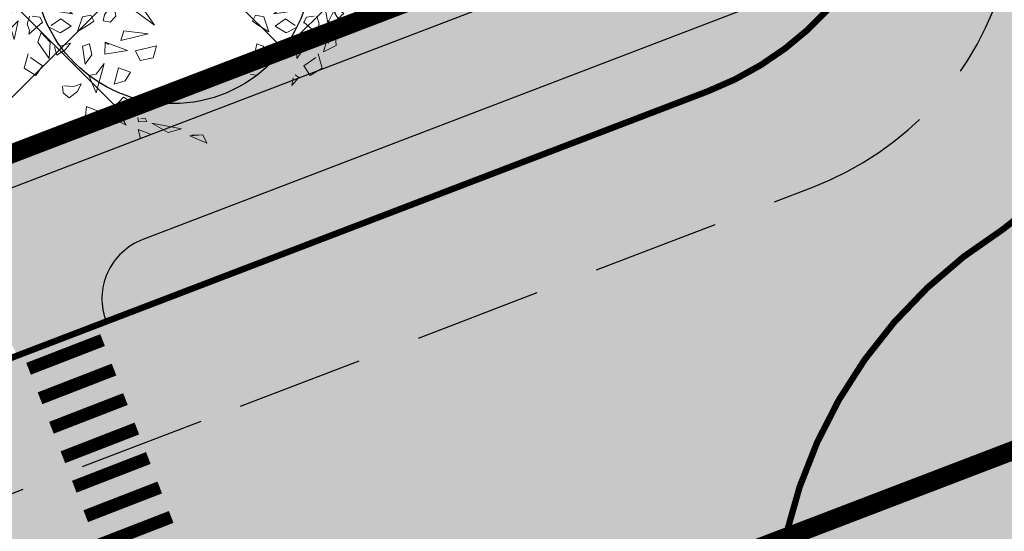
# Model space of a CAD drawing. Units: metres. Extents: x 547765 to 549374, y 6581886 to 6583431.
# Drawn here: x 548533 to 548564, y 6582969 to 6582985 of the extents above; entities that cross this region are included whole.
import ezdxf

# ---------------------------------------------------------------- set-up
doc = ezdxf.new("R2010")
doc.units = ezdxf.units.M
doc.header["$MEASUREMENT"] = 0
doc.linetypes.add('CENTER', pattern=[16, 10, -2, 2, -2])
doc.linetypes.add('DASHED', pattern=[6, 4, -2])
for name, color, linetype, lineweight in [('Haljastus_pl', 8, 'CONTINUOUS', 25), ('P_muru', 81, 'CONTINUOUS', 13), ('P_puud', 7, 'CONTINUOUS', 0), ('P_tee hatch', 255, 'CONTINUOUS', 25)]:
    doc.layers.add(name, color=color, linetype=linetype, lineweight=lineweight)
for name, color, linetype in [('P_Järveküla-jüri teekaitsevöönd', 155, 'CENTER'), ('P_kõnniteed', 7, 'CONTINUOUS'), ('P_TEE ÄÄR', 7, 'CONTINUOUS'), ('P_teemärgistus', 7, 'CONTINUOUS'), ('P_uued piirid', 1, 'CONTINUOUS')]:
    doc.layers.add(name, color=color, linetype=linetype)

# ---------------------------------------------------------------- blocks, each defined once
blk = doc.blocks.new('puu4')
at = {"layer": 'Haljastus_pl', "linetype": 'Continuous'}
blk.add_circle((-0.07895533199189231, -0.08039018810086418), 2.185928969500994, dxfattribs=at)
at = {"layer": 'P_puud', "lineweight": 0}
for p, q in [((-0.4379655786178773, 2.539748959345161), (-0.0853941628447501, 2.69276980147697)), ((-0.3775796827976592, 2.679242699465249), (-0.4379655786178773, 2.539748959345161)), ((-0.0853941628447501, 2.69276980147697), (-0.3775796827976592, 2.679242699465249)), ((-0.8100313285103766, 2.499159280254389), (-0.8100313285103766, 2.499159280254389)), ((-0.7433963343210053, 2.374837184790522), (-0.8100313285103766, 2.499159280254389)), ((-0.7369391458778409, 2.534164177035564), (-0.5900902424182277, 2.442695060810365)), ((0.09146799257723615, 2.593997533389484), (0.07025046089256648, 2.306691489044169)), ((0.2633994436328067, 2.312479341468133), (0.09146799257723615, 2.593997533389484)), ((0.8786602948530344, 2.569166424436844), (0.8298102178814588, 2.428536902894848)), ((1.068074614857323, 2.461888382953475), (0.8786602948530344, 2.569166424436844)), ((-1.476329625613289, 2.311459530319553), (-1.143780393977067, 2.370471608854132)), ((-1.143780393977067, 2.370471608854132), (-1.120902926966664, 2.167550521495286)), ((-0.7396684230916435, 2.339571251824964), (-0.7433963343210053, 2.374837184790522)), ((-0.6652257989771897, 2.298826208265382), (-0.7396684230916435, 2.339571251824964)), ((-0.5900902424182277, 2.442695060810365), (-0.6652257989771897, 2.298826208265382)), ((-0.2354968177969567, 2.457371979297022), (-0.4306893132306868, 2.367443621318671)), ((-0.4306893132306868, 2.367443621318671), (-0.3516853650507983, 2.108123267287738)), ((-0.3516853650507983, 2.108123267287738), (-0.09712359706463758, 2.394362257706234)), ((-0.09712359706463758, 2.394362257706234), (-0.2354968177969567, 2.457371979297022)), ((0.8298102178814588, 2.428536902894848), (1.068074614857323, 2.461888382953475)), ((-1.120902926966664, 2.167550521495286), (-1.476329625613289, 2.311459530319553)), ((0.07025046089256648, 2.306691489044169), (0.2633994436328067, 2.312479341468133)), ((-1.687996089909575, 2.015206453841529), (-1.8119638729695, 1.928473495849175)), ((-1.658679146086797, 1.749123492467334), (-1.687996089909575, 2.015206453841529)), ((-0.8935023650119547, 2.065273449174128), (-0.5356803461472737, 2.159613863797858)), ((-0.6255657021974912, 2.036093349022849), (-0.8935023650119547, 2.065273449174128)), ((-0.5356803461472737, 2.159613863797858), (-0.6255657021974912, 2.036093349022849)), ((1.679363902585465, 1.910444288725557), (1.632578564545838, 2.125886602290848)), ((1.632578564545838, 2.125886602290848), (1.813678630758659, 2.000522911766893)), ((-1.8119638729695, 1.928473495849175), (-1.792139096432948, 1.72294337132189)), ((-1.284225243973196, 1.953801118601405), (-1.418209668569034, 1.795346984246862)), ((-1.199105509891524, 1.872749678972468), (-1.284225243973196, 1.953801118601405)), ((-1.281872931489488, 1.747081683657598), (-1.199105509891524, 1.872749678972468)), ((1.813678630758659, 2.000522911766893), (1.679363902585465, 1.910444288725557)), ((-1.792139096432948, 1.72294337132189), (-1.658679146086797, 1.749123492467334)), ((-1.418209668569034, 1.795346984246862), (-1.281872931489488, 1.747081683657598)), ((-0.6410267010796815, 1.748232725120033), (-0.9478005915152607, 1.708508917159634)), ((-0.9478005915152607, 1.708508917159634), (-0.9191518393345177, 1.579185852548108)), ((-0.7287141445121961, 1.563422745653952), (-0.6410267010796815, 1.748232725120033)), ((-2.167473072491703, 1.231887251160515), (-2.176426568432362, 1.597760504155303)), ((-2.176426568432362, 1.597760504155303), (-1.995487931213574, 1.518941857313621)), ((-0.9191518393345177, 1.579185852548108), (-0.7287141445121961, 1.563422745653952)), ((-1.995487931213574, 1.518941857313621), (-1.989745179031161, 1.271170524298213)), ((-1.703819439950166, 1.424909522203961), (-1.248005623740028, 1.188266372468206)), ((-1.689586530294036, 1.272278297132289), (-1.703819439950166, 1.424909522203961)), ((1.557628045557067, 1.424909522247617), (1.101814229332376, 1.18826637249731)), ((1.543395135915489, 1.27227829718322), (1.557628045557067, 1.424909522247617)), ((2.212317433717544, 1.481560651780455), (2.131744410173269, 1.245160728482006)), ((2.279979456099682, 1.473472504032543), (2.279979456099682, 1.473472504032543)), ((2.397655271925032, 1.354328989022179), (2.279979456099682, 1.473472504032543)), ((-1.989745179031161, 1.271170524298213), (-2.167473072491703, 1.231887251160515)), ((-1.553422043551109, 1.171677550737513), (-1.689586530294036, 1.272278297132289)), ((-0.8935737669089576, 1.274211784832005), (-1.034841486020014, 1.189178061926214)), ((-0.8935737669089576, 1.274211784832005), (-0.8935737669089576, 1.274211784832005)), ((-0.8935737669089576, 1.274211784832005), (-0.8935737669089576, 1.274211784832005)), ((-0.803699738215073, 1.274120130648953), (-0.8935737669089576, 1.274211784832005)), ((-0.7847147587890504, 1.153022686281474), (-0.803699738215073, 1.274120130648953)), ((1.407230649187113, 1.171677550737513), (1.543395135915489, 1.27227829718322)), ((1.843553784623509, 1.271170524349145), (2.021281678113155, 1.231887251182343)), ((2.131744410173269, 1.245160728482006), (2.270634798376705, 1.264986993875937)), ((2.270634798376705, 1.264986993875937), (2.397655271925032, 1.354328989022179)), ((-2.052012603307958, 0.9020974342274712), (-1.822044470827677, 1.090405231203476)), ((-1.822044470827677, 1.090405231203476), (-1.7359155590093, 0.9278223231813172)), ((-1.248005623740028, 1.188266372468206), (-1.553422043551109, 1.171677550737513)), ((-1.034841486020014, 1.189178061926214), (-0.9354853277181974, 1.004937860474456)), ((-0.9354853277181974, 1.004937860474456), (-0.7847147587890504, 1.153022686281474)), ((1.101814229332376, 1.18826637249731), (1.407230649187113, 1.171677550737513)), ((1.675853076463682, 1.090405231239856), (1.5897241646162, 0.927822323217697)), ((1.90582120892941, 0.9020974342929549), (1.675853076463682, 1.090405231239856)), ((-1.541060396295507, 0.987241265931516), (-1.606186895645806, 0.9151024638995295)), ((-1.495966624730499, 0.8170439145251294), (-1.541060396295507, 0.987241265931516)), ((1.3497752303374, 0.8170439145469572), (1.394869001902407, 0.9872412659606198)), ((1.394869001902407, 0.9872412659606198), (1.459995501296362, 0.9151024639213574)), ((2.48461773537565, 0.9837132533575641), (2.385064030648209, 0.8931380168069154)), ((2.473732396494597, 0.6256002717709634), (2.48461773537565, 0.9837132533575641)), ((-2.297571393763064, 0.8927327764904476), (-2.502618685350171, 0.61036784791213)), ((-2.502618685350171, 0.61036784791213), (-2.216006765331258, 0.8003889150131727)), ((-2.216006765331258, 0.8003889150131727), (-2.297571393763064, 0.8927327764904476)), ((-1.7359155590093, 0.9278223231813172), (-2.052012603307958, 0.9020974342274712)), ((-1.606186895645806, 0.9151024638995295), (-1.616038038380793, 0.747384906419029)), ((-1.616038038380793, 0.747384906419029), (-1.495966624730499, 0.8170439145251294)), ((-0.9946860032650875, 0.8362436607858399), (-1.170039663935313, 0.7385550313774729)), ((-0.6458566958317533, 0.8514840329444269), (-0.9946860032650875, 0.8362436607858399)), ((-0.8858341630984796, 0.6408930858306121), (-0.6458566958317533, 0.8514840329444269)), ((1.469846644002246, 0.747384906426305), (1.3497752303374, 0.8170439145469572)), ((1.459995501296362, 0.9151024639213574), (1.469846644002246, 0.747384906426305)), ((1.5897241646162, 0.927822323217697), (1.90582120892941, 0.9020974342929549)), ((2.069815370952711, 0.8003889150422765), (2.151379999384517, 0.8927327765268274)), ((2.356427290957072, 0.6103678479557857), (2.069815370952711, 0.8003889150422765)), ((2.151379999384517, 0.8927327765268274), (2.356427290957072, 0.6103678479557857)), ((2.385064030648209, 0.8931380168069154), (2.473732396494597, 0.6256002717709634)), ((-1.691338816133793, 0.6500655346608255), (-1.821099665845395, 0.3166970250531449)), ((-1.660499319274095, 0.3852915289244265), (-1.691338816133793, 0.6500655346608255)), ((-1.170039663935313, 0.7385550313774729), (-0.8858341630984796, 0.6408930858306121)), ((1.514307924910099, 0.3852915289535304), (1.545147421740694, 0.6500655346753774)), ((1.545147421740694, 0.6500655346753774), (1.674908271481399, 0.3166970250749728)), ((-2.207882890041219, 0.6178206024342217), (-2.443798627908109, 0.3530306743195979)), ((-2.06935540829727, 0.4341043607564643), (-2.207882890041219, 0.6178206024342217)), ((-1.183963357369066, 0.5261559654245502), (-1.483629857058986, 0.3359572870540433)), ((-1.405980142575572, 0.1523913104465464), (-1.183963357369066, 0.5261559654245502)), ((-0.6370646288996795, 0.5321558236464625), (-0.7476437364675803, 0.3772205285713426)), ((-0.5712952339672484, 0.2450547367843683), (-0.6370646288996795, 0.5321558236464625)), ((1.923164013947826, 0.4341043607855681), (2.06169149564812, 0.6178206024633255)), ((2.06169149564812, 0.6178206024633255), (2.297607233515009, 0.3530306743487017)), ((2.61939621847705, 0.5386081649485277), (2.426060094221612, 0.4310557145654457)), ((2.69755958589667, 0.3884357119968627), (2.61939621847705, 0.5386081649485277)), ((-2.746323786224821, 0.3855959334614454), (-2.8519936932571, 0.1909221329988213)), ((-2.642726063757436, 0.1994833227654453), (-2.746323786224821, 0.3855959334614454)), ((-2.444337021632236, -0.001736642203468364), (-2.06935540829727, 0.4341043607564643)), ((-2.443798627908109, 0.3530306743195979), (-2.444337021632236, -0.001736642203468364)), ((-1.821099665845395, 0.3166970250531449), (-1.777704489868484, 0.0928597092279233)), ((-1.777704489868484, 0.0928597092279233), (-1.660499319274095, 0.3852915289244265)), ((-1.483629857058986, 0.3359572870540433), (-1.520948185047018, 0.2436433214897988)), ((-1.056956942120451, 0.4177281074516941), (-1.244198229091126, 0.1670663415716263)), ((-0.8914544241706608, 0.3476991793868365), (-1.056956942120451, 0.4177281074516941)), ((-0.9862673864990938, 0.1650455545750447), (-0.8914544241706608, 0.3476991793868365)), ((-0.7476437364675803, 0.3772205285713426), (-0.7860070819733664, -0.004369350644992664)), ((1.337438462680439, 0.3359572870831471), (1.374756790683023, 0.2436433215189027)), ((1.631513095489936, 0.09285970925702713), (1.514307924910099, 0.3852915289535304)), ((1.674908271481399, 0.3166970250749728), (1.631513095489936, 0.09285970925702713)), ((2.298145627282793, -0.001736642181640491), (1.923164013947826, 0.4341043607855681)), ((2.297607233515009, 0.3530306743487017), (2.298145627282793, -0.001736642181640491)), ((2.376710839031148, 0.3806321719748667), (2.524403837858699, 0.2294576179119758)), ((2.426060094221612, 0.4310557145654457), (2.426060094221612, 0.4310557145654457)), ((2.496534669378889, 0.1994833227654453), (2.600132391860825, 0.385595933519653)), ((2.600132391860825, 0.385595933519653), (2.705802298893104, 0.190922133057029)), ((2.628866743063554, 0.2802943491260521), (2.69755958589667, 0.3884357119968627)), ((-2.8519936932571, 0.1909221329988213), (-2.814359119933215, 0.01709073413803708)), ((-2.814359119933215, 0.01709073413803708), (-2.642726063757436, 0.1994833227654453)), ((-2.036641134458478, 0.2505778780614492), (-2.118744017818244, -0.03656902712828014)), ((-1.893706728529651, -0.006283703820372466), (-2.036641134458478, 0.2505778780614492)), ((-1.520948185047018, 0.2436433214897988), (-1.405980142575572, 0.1523913104465464)), ((-1.244198229091126, 0.1670663415716263), (-0.9862673864990938, 0.1650455545750447)), ((-0.7860070819733664, -0.004369350644992664), (-0.5712952339672484, 0.2450547367843683)), ((1.374756790683023, 0.2436433215189027), (1.259788748197025, 0.1523913104610983)), ((1.747515334151103, -0.006283703798544593), (1.890449740094482, 0.2505778780760011)), ((1.890449740094482, 0.2505778780760011), (1.9725526234688, -0.03656902708462439)), ((2.668167725598323, 0.01709073416714091), (2.496534669378889, 0.1994833227654453)), ((2.524403837858699, 0.2294576179119758), (2.628866743063554, 0.2802943491260521)), ((2.705802298893104, 0.190922133057029), (2.668167725598323, 0.01709073416714091)), ((-1.629839379529585, 0.01874405113630928), (-1.649344257340999, -0.01715217564196791)), ((-1.556423783637001, -0.1382349401101237), (-1.629839379529585, 0.01874405113630928)), ((0, 7.275957614183426e-12), (-0.07919391020550393, -0.01550395804224536)), ((-0.02883533845306374, -0.07133533399610315), (0, 7.275957614183426e-12)), ((1.410232389273006, -0.1382349400810199), (1.483647985180141, 0.01874405116541311)), ((1.483647985180141, 0.01874405116541311), (1.503152862962452, -0.01715217563469196)), ((-2.340394659651793, -0.1079018114032806), (-2.408232308094739, -0.2263150229628081)), ((-2.314443137089256, -0.06100598223565612), (-2.340394659651793, -0.1079018114032806)), ((-2.237123726212303, -0.1761964475444984), (-2.314443137089256, -0.06100598223565612)), ((-2.118744017818244, -0.03656902712828014), (-1.877114477232681, -0.2667494373017689)), ((-1.877114477232681, -0.2667494373017689), (-1.893706728529651, -0.006283703820372466)), ((-1.649344257340999, -0.01715217564196791), (-1.700575457449304, -0.222984717664076)), ((-1.592391531259636, -0.3310222961881664), (-1.556423783637001, -0.1382349401101237)), ((-1.336974707824993, -0.03033170421258546), (-1.351225606762455, -0.05074244507704861)), ((-1.351225606762455, -0.05074244507704861), (-1.263911058209487, -0.3166961631941376)), ((-1.1660382374248, -0.05727202479465632), (-1.336974707824993, -0.03033170421258546)), ((-1.001070737445843, -0.4079023559315829), (-1.1660382374248, -0.05727202479465632)), ((-0.6137165166874183, -0.08234059843380237), (-0.6469764909852529, -0.303019458471681)), ((-0.2743864056683378, -0.1054323160278727), (-0.6137165166874183, -0.08234059843380237)), ((-0.4522864106693305, -0.2217744851659518), (-0.2743864056683378, -0.1054323160278727)), ((-0.07919391020550393, -0.01550395804224536), (-0.07309569718199782, -0.08444736005913)), ((1.205034212398459, -0.05074244505522074), (1.11771966383094, -0.3166961631650338)), ((1.190783313460997, -0.03033170419803355), (1.205034212398459, -0.05074244505522074)), ((1.446200136924745, -0.3310222961736144), (1.410232389273006, -0.1382349400810199)), ((1.503152862962452, -0.01715217563469196), (1.554384063085308, -0.2229847176349722)), ((1.730923082868685, -0.2667494372726651), (1.747515334151103, -0.006283703798544593)), ((1.9725526234688, -0.03656902708462439), (1.730923082868685, -0.2667494372726651)), ((2.090932331833756, -0.1761964475153945), (2.168251742710709, -0.06100598217744846)), ((2.168251742710709, -0.06100598217744846), (2.194203265258693, -0.1079018113887287)), ((2.194203265258693, -0.1079018113887287), (2.262040913730743, -0.2263150229046005)), ((2.345447855172097, -0.2503175041929353), (2.468414044866222, -0.08206195193633903)), ((2.468414044866222, -0.08206195193633903), (2.68156370788347, -0.2047497651074082)), ((-2.408232308094739, -0.2263150229628081), (-2.408587907790206, -0.3804195037955651)), ((-2.191516579347081, -0.2635533749416936), (-2.237123726212303, -0.1761964475444984)), ((-2.228999850907712, -0.3587647600943455), (-2.191516579347081, -0.2635533749416936)), ((-1.700575457449304, -0.222984717664076), (-1.592391531259636, -0.3310222961881664)), ((-0.8189293070900021, -0.2687091459301882), (-0.8536974985181587, -0.3423740088182967)), ((-0.7675434294651495, -0.2577534745068988), (-0.8055298102408415, -0.2380309935033438)), ((-0.801298928578035, -0.3635073424957227), (-0.7466881101281615, -0.2976071880839299)), ((-0.7466881101281615, -0.2976071880839299), (-0.7675434294651495, -0.2577534745068988)), ((-0.6469764909852529, -0.303019458471681), (-0.4522864106693305, -0.2217744851659518)), ((1.554384063085308, -0.2229847176349722), (1.446200136924745, -0.3310222961736144)), ((2.045325184983085, -0.263553374883486), (2.090932331833756, -0.1761964475153945)), ((2.082808456543717, -0.3587647600506898), (2.045325184983085, -0.263553374883486)), ((2.262040913730743, -0.2263150229046005), (2.262396513440763, -0.3804195037810132)), ((2.535882035430404, -0.3155230743723223), (2.345447855172097, -0.2503175041929353)), ((2.68156370788347, -0.2047497651074082), (2.535882035430404, -0.3155230743723223)), ((-2.785225386629463, -0.3754847124146181), (-2.759475063852733, -0.6281233343324857)), ((-2.633966322042397, -0.4412098052707734), (-2.785225386629463, -0.3754847124146181)), ((-2.631617524122703, -0.6973717035143636), (-2.633966322042397, -0.4412098052707734)), ((-2.408587907790206, -0.3804195037955651), (-2.228999850907712, -0.3587647600943455)), ((-2.249894385735388, -0.7638843419845216), (-2.120640021006693, -0.3897478796861833)), ((-2.120640021006693, -0.3897478796861833), (-2.234613221648033, -0.5283502898091683)), ((-1.857623657691875, -0.4286230636353139), (-1.899007229672861, -0.5161805114694289)), ((-1.839641610567924, -0.3445888921414735), (-1.857623657691875, -0.4286230636353139)), ((-1.825742657892988, -0.4535636190194055), (-1.839641610567924, -0.3445888921414735)), ((-1.796760087527218, -0.6018197316589067), (-1.825742657892988, -0.4535636190194055)), ((-1.465722865206772, -0.3957892189064296), (-1.551883963416913, -0.5792946797882905)), ((-1.373998155511799, -0.6359989136180957), (-1.465722865206772, -0.3957892189064296)), ((-1.263911058209487, -0.3166961631941376), (-1.094842335631256, -0.3259990802325774)), ((-1.094842335631256, -0.3259990802325774), (-1.001070737445843, -0.4079023559315829)), ((-0.8536974985181587, -0.3423740088182967), (-0.801298928578035, -0.3635073424957227)), ((1.227806761162356, -0.6359989135962678), (1.319531470842776, -0.3957892188991536)), ((1.319531470842776, -0.3957892188991536), (1.405692569067469, -0.5792946797664627)), ((1.650568693177775, -0.6018197316443548), (1.679551263528992, -0.4535636189830257)), ((1.679551263528992, -0.4535636189830257), (1.693450216189376, -0.3445888921341975)), ((1.693450216189376, -0.3445888921341975), (1.711432263327879, -0.4286230635916581)), ((1.711432263327879, -0.4286230635916581), (1.752815835323418, -0.5161805114330491)), ((1.974448626642697, -0.3897478796498035), (2.088421827269485, -0.5283502897655126)), ((2.103702991400496, -0.7638843419408659), (1.974448626642697, -0.3897478796498035)), ((2.262396513440763, -0.3804195037810132), (2.082808456543717, -0.3587647600506898)), ((2.485426129787811, -0.6973717034707079), (2.48777492766385, -0.4412098052271176)), ((2.48777492766385, -0.4412098052271176), (2.639033992265468, -0.3754847123927902)), ((2.639033992265468, -0.3754847123927902), (2.613283669532393, -0.628123334274278)), ((-2.234613221648033, -0.5283502898091683), (-2.355883913856815, -0.7665786914585624)), ((-1.899007229672861, -0.5161805114694289), (-1.923608310709824, -0.6388262810069136)), ((-1.727065373735968, -0.6246478633693187), (-1.796760087527218, -0.6018197316589067)), ((-1.551883963416913, -0.5792946797882905), (-1.461175877047936, -0.7626874821871752)), ((-0.3650294833496446, -1.031573114145431), (-0.6843090160691645, -0.5683798270183615)), ((-0.6843090160691645, -0.5683798270183615), (-0.6597437747841468, -0.8165414394825348)), ((1.405692569067469, -0.5792946797664627), (1.314984482698492, -0.7626874821580714)), ((1.580873979386524, -0.624647863311111), (1.650568693177775, -0.6018197316443548)), ((1.752815835323418, -0.5161805114330491), (1.777416916345828, -0.6388262809778098)), ((2.088421827269485, -0.5283502897655126), (2.209692519507371, -0.7665786914003547)), ((2.452913830478792, -0.8148958712990861), (2.266742579449783, -0.5043548310350161)), ((2.266742579449783, -0.5043548310350161), (2.362511168117635, -0.9965289228566689)), ((2.627426265520626, -0.6080675700650318), (2.623695623362437, -0.6469593212823384)), ((2.721047900893609, -0.5445370832967455), (2.627426265520626, -0.6080675700650318)), ((2.73477067220665, -0.6811193687899504), (2.721047900893609, -0.5445370832967455)), ((-2.759475063852733, -0.6281233343324857), (-2.631617524122703, -0.6973717035143636)), ((-2.355883913856815, -0.7665786914585624), (-2.249894385735388, -0.7638843419845216)), ((-2.025711874332046, -0.7974975206088857), (-1.834419540449744, -0.7246386754413834)), ((-1.923608310709824, -0.6388262810069136), (-1.746746432923828, -0.6881516487628687)), ((-1.834419540449744, -0.7246386754413834), (-1.656372164725326, -0.8526114031265024)), ((-1.746746432923828, -0.6881516487628687), (-1.707574693005881, -0.7617980395443738)), ((-1.681458226856194, -0.712004790751962), (-1.727065373735968, -0.6246478633693187)), ((-1.707574693005881, -0.7617980395443738), (-1.681458226856194, -0.712004790751962)), ((-1.461175877047936, -0.7626874821871752), (-1.373998155511799, -0.6359989136180957)), ((-1.054184021268156, -0.7444204471976263), (-1.095053940327489, -0.7985843713395298)), ((-0.9878791918890784, -0.8250904815213289), (-1.054184021268156, -0.7444204471976263)), ((1.314984482698492, -0.7626874821580714), (1.227806761162356, -0.6359989135962678)), ((1.6882281461003, -0.7246386754050036), (1.510180770375882, -0.8526114031046745)), ((1.535266832535854, -0.7120047907301341), (1.580873979386524, -0.624647863311111)), ((1.561383298641886, -0.7617980395152699), (1.535266832535854, -0.7120047907301341)), ((1.600555038574385, -0.6881516487337649), (1.561383298641886, -0.7617980395152699)), ((1.777416916345828, -0.6388262809778098), (1.600555038574385, -0.6881516487337649)), ((1.879520479982602, -0.797497520557954), (1.6882281461003, -0.7246386754050036)), ((2.209692519507371, -0.7665786914003547), (2.103702991400496, -0.7638843419408659)), ((2.613283669532393, -0.628123334274278), (2.485426129787811, -0.6973717034707079)), ((2.623695623362437, -0.6469593212823384), (2.613169398726313, -0.8015253587072948)), ((2.613169398726313, -0.8015253587072948), (2.73477067220665, -0.6811193687899504)), ((-2.757797694488545, -0.846414699437446), (-2.663846816823934, -0.7770976027386496)), ((-2.672505432448816, -0.9245775935705751), (-2.757797694488545, -0.846414699437446)), ((-2.612295579194324, -0.837414862238802), (-2.672505432448816, -0.9245775935705751)), ((-2.663846816823934, -0.7770976027386496), (-2.612295579194324, -0.837414862238802)), ((-2.334191944784834, -0.89085241885914), (-2.373373950729729, -1.014980318272137)), ((-2.174100536431069, -0.905094546797045), (-2.292136666626902, -0.8906124045024626)), ((-2.292136666626902, -0.8906124045024626), (-2.292136666626902, -0.8906124045024626)), ((-2.127991619316163, -0.9837763187679229), (-2.174100536431069, -0.905094546797045)), ((-1.656372164725326, -0.8526114031265024), (-2.025711874332046, -0.7974975206088857)), ((-2.025711874332046, -0.7974975206088857), (-2.025711874332046, -0.7974975206088857)), ((-2.025711874332046, -0.7974975206088857), (-2.025711874332046, -0.7974975206088857)), ((-1.498160892879241, -0.8986661752132932), (-1.58008708881971, -1.133473842375679)), ((-1.370629358498263, -0.87481179072347), (-1.498160892879241, -0.8986661752132932)), ((-1.320957612493658, -0.9669334651116515), (-1.370629358498263, -0.87481179072347)), ((-1.15560140395246, -0.8668096175970277), (-1.175788531676517, -0.9637158007899416)), ((-1.097259159709211, -0.7867329328728374), (-1.15560140395246, -0.8668096175970277)), ((-1.095053940327489, -0.7985843713395298), (-1.095053940327489, -0.7985843713395298)), ((-1.062344103542273, -0.9821146462345496), (-0.9772101724083768, -0.8901196829028777)), ((-0.9772101724083768, -0.8901196829028777), (-0.9878791918890784, -0.8250904815213289)), ((-0.6597437747841468, -0.8165414394825348), (-0.3650294833496446, -1.031573114145431)), ((1.174766218144214, -0.9669334650825476), (1.224437964148819, -0.8748117906943662)), ((1.224437964148819, -0.8748117906943662), (1.351969498529797, -0.8986661751841893)), ((1.351969498529797, -0.8986661751841893), (1.433895694484818, -1.133473842361127)), ((1.510180770375882, -0.8526114031046745), (1.879520479982602, -0.797497520557954)), ((1.879520479982602, -0.797497520557954), (1.879520479982602, -0.797497520557954)), ((1.879520479982602, -0.797497520557954), (1.879520479982602, -0.797497520557954)), ((1.981800224937615, -0.9837763187388191), (2.02790914211073, -0.9050945467606653)), ((2.02790914211073, -0.9050945467606653), (2.145945272277459, -0.8906124044442549)), ((2.145945272277459, -0.8906124044442549), (2.145945272277459, -0.8906124044442549)), ((2.188000550420838, -0.8908524188154843), (2.227182556394837, -1.014980318243033)), ((2.362511168117635, -0.9965289228566689), (2.452913830478792, -0.8148958712990861)), ((2.517655422489042, -0.7770976026949938), (2.466104184830328, -0.8374148621878703)), ((2.466104184830328, -0.8374148621878703), (2.526314038113924, -0.9245775935269194)), ((2.611606300153653, -0.8464146993937902), (2.517655422489042, -0.7770976026949938)), ((2.526314038113924, -0.9245775935269194), (2.611606300153653, -0.8464146993937902)), ((-2.510899561515544, -0.9622335712047061), (-2.626567981977132, -1.080310032295529)), ((-2.626567981977132, -1.080310032295529), (-2.576043772583944, -1.256861239497084)), ((-2.576043772583944, -1.256861239497084), (-2.510899561515544, -0.9622335712047061)), ((-2.373373950729729, -1.014980318272137), (-2.332852046951302, -1.114929749062867)), ((-2.347785334626678, -1.171626996147097), (-2.127991619316163, -0.9837763187679229)), ((-2.127991619316163, -0.9837763187679229), (-2.131719252894982, -0.9979572861120687)), ((-2.023873075944721, -1.062333929396118), (-1.85379138342978, -1.153172751844977)), ((-1.840880243442371, -0.9334081309643807), (-1.996226333532832, -1.03596404925338)), ((-1.996226333532832, -1.03596404925338), (-1.996226333532832, -1.03596404925338)), ((-1.85379138342978, -1.153172751844977), (-1.677923931012629, -1.046814048939268)), ((-1.677923931012629, -1.046814048939268), (-1.840880243442371, -0.9334081309643807)), ((-1.58008708881971, -1.133473842375679), (-1.410325017393916, -1.032333213828679)), ((-1.410325017393916, -1.032333213828679), (-1.320957612493658, -0.9669334651116515)), ((-1.175788531676517, -0.9637158007899416), (-1.062344103542273, -0.9821146462345496)), ((1.264133623044472, -1.032333213806851), (1.174766218144214, -0.9669334650825476)), ((1.433895694484818, -1.133473842361127), (1.264133623044472, -1.032333213806851)), ((1.531732536692289, -1.046814048910164), (1.694688849122031, -0.9334081309352769)), ((1.707599989080336, -1.153172751815873), (1.531732536692289, -1.046814048910164)), ((1.694688849122031, -0.9334081309352769), (1.85003493919794, -1.035964049231552)), ((1.877681681595277, -1.062333929352462), (1.707599989080336, -1.153172751815873)), ((1.85003493919794, -1.035964049231552), (1.85003493919794, -1.035964049231552)), ((2.201593940277235, -1.171626996117993), (1.981800224937615, -0.9837763187388191)), ((1.981800224937615, -0.9837763187388191), (1.985527858574642, -0.9979572860684129)), ((2.227182556394837, -1.014980318243033), (2.186660652601859, -1.114929749019211)), ((2.4298523782345, -1.25686123946798), (2.3647081671661, -0.9622335711610503)), ((2.3647081671661, -0.9622335711610503), (2.48037658764224, -1.080310032244597)), ((2.48037658764224, -1.080310032244597), (2.4298523782345, -1.25686123946798)), ((-2.332852046951302, -1.114929749062867), (-2.347785334626678, -1.171626996147097)), ((-2.150728605920449, -1.148778504983056), (-2.201442499703262, -1.296498510193487)), ((-2.011683679025737, -1.299105660029454), (-2.150728605920449, -1.148778504983056)), ((-0.8486836573720211, -1.120843169774162), (-0.8982124696631217, -1.273040184401907)), ((-0.8982124696631217, -1.273040184401907), (-0.4672981293551857, -1.168418323155493)), ((-0.4672981293551857, -1.168418323155493), (-0.8486836573720211, -1.120843169774162)), ((1.865492284676293, -1.299105660007626), (2.004537211571005, -1.148778504932125)), ((2.004537211571005, -1.148778504932125), (2.055251105339266, -1.296498510157107)), ((2.09371269827534, -1.130132251186296), (2.064540027087787, -1.231977000439656)), ((2.064540027087787, -1.231977000439656), (2.126940486210515, -1.25554176003061)), ((2.188676684745587, -1.167074510085513), (2.119323095903383, -1.113741400178696)), ((2.126940486210515, -1.25554176003061), (2.188676684745587, -1.167074510085513)), ((2.186660652601859, -1.114929749019211), (2.201593940277235, -1.171626996117993)), ((2.485096462085494, -1.204857843607897), (2.351632997175329, -1.2804804280604)), ((2.492548908820027, -1.349555623019114), (2.485096462085494, -1.204857843607897)), ((-2.201442499703262, -1.296498510193487), (-2.022561988749658, -1.558333715045592)), ((-2.022561988749658, -1.558333715045592), (-2.011683679025737, -1.299105660029454)), ((-1.941992479813052, -1.371376255017822), (-1.901984228941728, -1.504719209500763)), ((-1.880601059616311, -1.338132996403147), (-1.88653770480596, -1.340458088219748)), ((-1.848551324030268, -1.360180569223303), (-1.880601059616311, -1.338132996403147)), ((-1.770205023742164, -1.334413636650424), (-1.848551324030268, -1.360180569223303)), ((-1.775124906780547, -1.418279070960125), (-1.690834793349495, -1.316025570165948)), ((-1.690834793349495, -1.316025570165948), (-1.770205023742164, -1.334413636650424)), ((-1.391362464331905, -1.326476416339574), (-1.497858060989529, -1.362573163554771)), ((-1.497858060989529, -1.362573163554771), (-1.456337800787878, -1.642934552248335)), ((-1.353727891022572, -1.50030781521491), (-1.391362464331905, -1.326476416339574)), ((-1.143429857547744, -1.301346764317714), (-1.149894491580199, -1.485388332614093)), ((-1.143429857547744, -1.301346764317714), (-1.088998596213059, -1.337220081943087)), ((-0.7927510692097712, -1.42733886129281), (-1.143429857547744, -1.301346764317714)), ((-0.3362298458814621, -1.355768612302199), (-0.668445259318105, -1.433713738886581)), ((-0.3879673921328504, -1.545556651777588), (-0.3362298458814621, -1.355768612302199)), ((1.207536496673129, -1.500307815171254), (1.245171069982462, -1.326476416295918)), ((1.245171069982462, -1.326476416295918), (1.351666666625533, -1.362573163511115)), ((1.351666666625533, -1.362573163511115), (1.310146406452986, -1.642934552233783)), ((1.544643399014603, -1.316025570129568), (1.624013629407273, -1.334413636628597)), ((1.628933512445656, -1.418279070938297), (1.544643399014603, -1.316025570129568)), ((1.624013629407273, -1.334413636628597), (1.702359929695376, -1.360180569201475)), ((1.702359929695376, -1.360180569201475), (1.734409665266867, -1.338132996344939)), ((1.734409665266867, -1.338132996344939), (1.740346310471068, -1.340458088183368)), ((1.795801085449057, -1.371376254988718), (1.755792834606837, -1.504719209478935)), ((1.876370594414766, -1.558333715016488), (1.865492284676293, -1.299105660007626)), ((2.055251105339266, -1.296498510157107), (1.876370594414766, -1.558333715016488)), ((2.335855752971838, -1.302195687501808), (2.295316276373342, -1.449458573122683)), ((2.295316276373342, -1.449458573122683), (2.492548908820027, -1.349555623019114)), ((2.351632997175329, -1.2804804280604), (2.37096197126084, -1.321638660199824)), ((2.351632997175329, -1.2804804280604), (2.351632997175329, -1.2804804280604)), ((-2.357305757279391, -1.481890415438102), (-2.41701615472266, -1.708706026052823)), ((-2.320005557397963, -1.537894965629675), (-2.320005557397963, -1.537894965629675)), ((-2.130590453758487, -1.669888228017953), (-2.320005557397963, -1.537894965629675)), ((-1.901984228941728, -1.504719209500763), (-1.775124906780547, -1.418279070960125)), ((-1.456337800787878, -1.642934552248335), (-1.353727891022572, -1.50030781521491)), ((-1.149894491580199, -1.485388332614093), (-0.7927510692097712, -1.42733886129281)), ((-0.668445259318105, -1.433713738886581), (-0.5919769729516702, -1.58808369297185)), ((-0.5919769729516702, -1.58808369297185), (-0.3879673921328504, -1.545556651777588)), ((1.310146406452986, -1.642934552233783), (1.207536496673129, -1.500307815171254)), ((1.755792834606837, -1.504719209478935), (1.628933512445656, -1.418279070938297)), ((1.984399059423595, -1.669888227974297), (2.173814163048519, -1.537894965578744)), ((2.173814163048519, -1.537894965578744), (2.173814163048519, -1.537894965578744)), ((2.2111143629445, -1.481890415394446), (2.270824760373216, -1.708706026023719)), ((-2.232525926461676, -1.825674714287743), (-2.130590453758487, -1.669888228017953)), ((-1.286094540453632, -1.805041868567059), (-1.16143706193543, -1.632584378123283)), ((-1.16143706193543, -1.632584378123283), (-1.285950684279669, -2.098799228675489)), ((-0.932169029765646, -1.703051953649265), (-1.002398761542281, -1.960825225003646)), ((-0.7434299305605236, -1.772455024969531), (-0.932169029765646, -1.703051953649265)), ((2.086334532112232, -1.825674714265915), (1.984399059423595, -1.669888227974297)), ((-2.41701615472266, -1.708706026052823), (-2.232525926461676, -1.825674714287743)), ((-1.401579611600027, -1.821349294645188), (-1.286094540453632, -1.805041868567059)), ((-1.285950684279669, -2.098799228675489), (-1.401579611600027, -1.821349294645188)), ((-0.8280605241016019, -1.905205274713808), (-0.7434299305605236, -1.772455024969531)), ((1.255388217250584, -1.821349294616084), (1.139903146104189, -1.805041868530679)), ((1.797210697710398, -1.982291071522923), (1.907617416087305, -1.8549677721021)), ((1.817570214581792, -1.857772892690264), (1.797210697710398, -1.982291071522923)), ((1.907617416087305, -1.8549677721021), (1.847763301324449, -1.812749472795986)), ((2.270824760373216, -1.708706026023719), (2.086334532112232, -1.825674714265915)), ((-1.814522448476055, -1.990264374268008), (-1.803511242731474, -2.098950718718697)), ((-1.792474740897887, -1.985157071030699), (-1.792474740897887, -1.985157071030699)), ((-1.636464390205219, -1.994633162277751), (-1.792474740897887, -1.985157071030699)), ((-1.521144401456695, -1.956499705622264), (-1.636464390205219, -1.994633162277751)), ((-1.577457607723773, -2.076035387435695), (-1.521144401456695, -1.956499705622264)), ((-1.002398761542281, -1.960825225003646), (-0.8280605241016019, -1.905205274713808)), ((-1.803511242731474, -2.098950718718697), (-1.712282335443888, -2.174788521064329)), ((-1.712282335443888, -2.174788521064329), (-1.577457607723773, -2.076035387435695)), ((-0.853355460028979, -2.163026269263355), (-1.009552535804687, -2.329485126436339)), ((-0.7178698474453995, -2.25047105862177), (-0.853355460028979, -2.163026269263355)), ((-1.437572238864959, -2.310786993388319), (-1.450480003084522, -2.45638570083247)), ((-1.26324912099517, -2.378774774988415), (-1.437572238864959, -2.310786993388319)), ((-1.009552535804687, -2.329485126436339), (-0.7178698474453995, -2.25047105862177)), ((-1.450480003084522, -2.45638570083247), (-1.296667148562847, -2.478742677878472)), ((-1.296667148562847, -2.478742677878472), (-1.26324912099517, -2.378774774988415)), ((-0.9234126638184534, -2.417910995107377), (-1.150996436277637, -2.442126407979231)), ((-1.150996436277637, -2.442126407979231), (-0.8142233521066373, -2.607475604985666)), ((-0.8142233521066373, -2.607475604985666), (-0.9234126638184534, -2.417910995107377)), ((-0.6317443113948684, -2.487219880073098), (-0.6197056609526044, -2.553842627334234)), ((-0.6197056609526044, -2.553842627334234), (-0.4859081002359744, -2.546599991248513)), ((-0.516090365636046, -2.492742921618628), (-0.5820571681833826, -2.505180722902878)), ((-0.5820571681833826, -2.505180722902878), (-0.5820571681833826, -2.505180722902878)), ((-0.4859081002359744, -2.546599991248513), (-0.516090365636046, -2.492742921618628)), ((-0.4107905330020003, -2.57577310463239), (0.05826472678745631, -2.661027144800755)), ((-0.1540553155791713, -2.721644272052799), (-0.4107905330020003, -2.57577310463239)), ((-0.6237891718774335, -2.672681175157777), (-0.4124998111219611, -2.753017008741153)), ((-0.5873436110414332, -2.817307677381905), (-0.6237891718774335, -2.672681175157777)), ((-0.4124998111219611, -2.753017008741153), (-0.5873436110414332, -2.817307677381905)), ((0.05826472678745631, -2.661027144800755), (-0.1540553155791713, -2.721644272052799)), ((0.3948800353246043, -2.755112285005453), (0.1906977877079044, -2.775804421515204)), ((0.1906977877079044, -2.775804421515204), (0.4565909377706703, -2.889125027228147)), ((0.3948800353246043, -2.755112285005453), (0.2205459572869586, -2.761281542756478)), ((0.2205459572869586, -2.761281542756478), (0.2205459572869586, -2.761281542756478)), ((0.4565909377706703, -2.889125027228147), (0.3948800353246043, -2.755112285005453))]:
    blk.add_line(p, q, dxfattribs=at)

msp = doc.modelspace()

# ---------------------------------------------------------------- hatches: boundary and pattern name
at = {"layer": 'P_Järveküla-jüri teekaitsevöönd', "linetype": 'Continuous'}
h = msp.add_hatch(dxfattribs=at)
h.set_pattern_fill('ANSI37', color=256, scale=40, style=0)
h.set_pattern_definition([(45, (0, 0), (-3.535533905932737, 3.535533905932738), []), (135, (0, 0), (-3.535533905932738, -3.535533905932737), [])])
h.paths.add_polyline_path([(548412.5590972379, 6583171.392487756), (548411.9278490334, 6583176.354353043), (548431.6991257668, 6583179.41930313), (548435.5714585023, 6583148.981207239), (548358.6076734108, 6583139.189879112), (548307.7858797138, 6583068.237693693), (548308.2635768608, 6583065.347979315), (548333.3006594733, 6583047.414360499), (548333.3006595583, 6582978.586430298), (548346.8422812005, 6582959.24699028), (548386.6002556249, 6582915.846691545), (548412.4652237731, 6582945.104194854), (548546.4180715897, 6582996.374959446), (548611.4764351916, 6583230.835366357), (548622.2340316708, 6583232.203947137), (548554.7049095461, 6582988.839303836), (548418.331883347, 6582936.642230992), (548393.3742909395, 6582908.41111784), (548386.6851793075, 6582908.351931193), (548342.934292172, 6582956.110943043), (548328.3006594814, 6582977.009936467), (548328.3006594814, 6583044.845446097), (548303.6683087392, 6583062.489162641), (548302.5150458076, 6583069.465550289), (548355.812955325, 6583143.87463512), (548429.9804224125, 6583153.310215837), (548427.387554788, 6583173.691200322)])
at = {"layer": 'P_kõnniteed'}
h = msp.add_hatch(color=253, dxfattribs=at)
edge = h.paths.add_edge_path()
edge.add_line((548384.6340593551, 6582906.149725244), (548386.6851793085, 6582908.351931193))
edge.add_line((548386.6851793085, 6582908.351931193), (548393.3742909395, 6582908.41111784))
edge.add_arc((548393.3475649263, 6582911.431618175), 3.020618572181838, 270.5069517079978, 318.3474219425406)
edge.add_line((548395.6045364378, 6582909.424078349), (548418.9185061046, 6582935.795985742))
edge.add_line((548418.9185061046, 6582935.795985742), (548555.0623702648, 6582987.905368132))
edge.add_arc((548554.7049075244, 6582988.839295124), 0.999999618685983, 290.9444641128008, 344.4916746685146)
edge.add_line((548555.6684987692, 6582988.571916833), (548562.8697060088, 6583014.523967979))
edge.add_line((548562.8697060088, 6583014.523967979), (548564.1272130667, 6583022.736531137))
edge.add_line((548564.1272130667, 6583022.736531137), (548569.5588173972, 6583042.307105886))
edge.add_line((548569.5588173972, 6583042.307105886), (548573.1555494956, 6583051.592577083))
edge.add_line((548573.1555494956, 6583051.592577083), (548633.4080636463, 6583268.733436507))
edge.add_line((548633.4080636463, 6583268.733436507), (548636.3909296965, 6583268.263183999))
edge.add_line((548636.3909296965, 6583268.263183999), (548576.0062111244, 6583050.64588003))
edge.add_line((548576.0062111244, 6583050.64588003), (548572.4014071055, 6583041.36849225))
edge.add_line((548572.4014071055, 6583041.36849225), (548567.0536796214, 6583022.096704301))
edge.add_line((548567.0536796214, 6583022.096704301), (548565.8086721831, 6583013.895507022))
edge.add_line((548565.8086721831, 6583013.895507022), (548558.5592734517, 6582987.7697811))
edge.add_arc((548554.7049072088, 6582988.839295411), 3.999999999444498, 290.94447512554405, 344.4916636848661, ccw=False)
edge.add_line((548556.1347594335, 6582985.103586293), (548420.678492189, 6582933.257383249))
edge.add_line((548420.678492189, 6582933.257383249), (548401.6701083453, 6582911.755796622))
edge.add_arc((548403.1686865443, 6582910.430985104), 2.000215532664163, 138.5218500535307, 228.5156761624959)
edge.add_line((548401.8437135547, 6582908.932549668), (548399.856496288, 6582906.684682381))
edge.add_arc((548398.5318595131, 6582905.185746217), 2.000368018533939, 48.53239087744469, 138.5174831161001)
edge.add_line((548397.0332680562, 6582906.510772955), (548394.027430251, 6582903.110679476))
edge.add_arc((548392.0077696604, 6582912.904604687), 9.999999997736403, 222.4920533625521, 281.65195241472566, ccw=False)
h = msp.add_hatch(color=253, dxfattribs=at)
edge = h.paths.add_edge_path()
edge.add_line((548533.2255571207, 6582974.193538255), (548536.0273393157, 6582975.265926494))
edge.add_arc((548537.8951941112, 6582975.980851987), 1.999999999368105, 110.9444560830537, 200.9444561360035, ccw=False)
edge.add_line((548537.18026862, 6582977.848706783), (548530.6427768315, 6582975.346467561))
edge.add_arc((548531.3577023234, 6582973.478612764), 2.000000000649925, 20.944456150191684, 110.94445608266739, ccw=False)
at = {"layer": 'P_muru'}
h = msp.add_hatch(color=256, dxfattribs=at)
edge = h.paths.add_edge_path()
edge.add_line((548393.38345494, 6582908.411198924), (548418.331883347, 6582936.642230992))
edge.add_line((548418.331883347, 6582936.642230992), (548554.7049072091, 6582988.839295411))
edge.add_line((548554.7049072091, 6582988.839295411), (548622.2340316708, 6583232.203947137))
edge.add_line((548622.2340316708, 6583232.203947137), (548672.9901074831, 6583415.134688725))
edge.add_line((548672.9901074831, 6583415.134688725), (548673.907013467, 6583414.685466789))
edge.add_line((548673.907013467, 6583414.685466789), (548573.1555494888, 6583051.592577065))
edge.add_line((548573.1555494888, 6583051.592577065), (548569.5588173972, 6583042.307105886))
edge.add_line((548569.5588173972, 6583042.307105886), (548564.1272130667, 6583022.736531137))
edge.add_line((548564.1272130667, 6583022.736531137), (548562.8697060088, 6583014.523967979))
edge.add_line((548562.8697060088, 6583014.523967979), (548555.6684987692, 6582988.571916833))
edge.add_arc((548554.7049072098, 6582988.83929541), 0.9999999983282407, 290.94447508874714, 344.49166370202835, ccw=False)
edge.add_line((548555.0623702648, 6582987.905368132), (548418.9185061046, 6582935.795985742))
edge.add_line((548418.9185061046, 6582935.795985742), (548395.6045364378, 6582909.424078349))
edge.add_arc((548393.3569113592, 6582911.411081493), 2.99999999790992, 270.50695167058, 318.52185005318694, ccw=False)
h = msp.add_hatch(color=256, dxfattribs=at)
edge = h.paths.add_edge_path()
edge.add_arc((548538.204850007, 6582975.931125505), 2.276849460300354, 92.28186546436348, 196.9871033956602, ccw=False)
edge.add_line((548538.1141960204, 6582978.206169531), (548556.1347594335, 6582985.103586293))
edge.add_arc((548554.7049072088, 6582988.839295411), 3.999999999575523, 290.944475125544, 344.4916636848661)
edge.add_line((548558.5592734517, 6582987.7697811), (548565.8086721833, 6583013.895507023))
edge.add_line((548565.8086721833, 6583013.895507023), (548567.053682181, 6583022.096713526))
edge.add_line((548567.053682181, 6583022.096713526), (548572.4014071055, 6583041.36849225))
edge.add_line((548572.4014071055, 6583041.36849225), (548576.1892186633, 6583051.116871489))
edge.add_line((548576.1892186633, 6583051.116871489), (548676.2737142746, 6583411.993946823))
edge.add_line((548676.2737142746, 6583411.993946823), (548676.9267223604, 6583410.375324883))
edge.add_line((548676.9267223604, 6583410.375324883), (548677.1670115341, 6583409.01302799))
edge.add_line((548677.1670115341, 6583409.01302799), (548677.1110859223, 6583407.294652081))
edge.add_line((548677.1110859223, 6583407.294652081), (548583.2667593012, 6583069.331756039))
edge.add_line((548583.2667593012, 6583069.331756039), (548572.4014071055, 6583041.36849225))
edge.add_line((548572.4014071055, 6583041.36849225), (548567.0536796214, 6583022.096704301))
edge.add_line((548567.0536796214, 6583022.096704301), (548563.3014673112, 6582997.379892743))
edge.add_line((548563.3014673112, 6582997.379892743), (548561.0260885969, 6582989.179775346))
edge.add_arc((548551.3901729871, 6582991.853561124), 10.00000000120364, 290.9444751323191, 344.49166368621877, ccw=False)
edge.add_line((548554.9648035507, 6582982.514288328), (548536.0273382561, 6582975.265929263))
h = msp.add_hatch(color=256, dxfattribs=at)
edge = h.paths.add_edge_path()
edge.add_line((548599.859685304, 6582902.294007146), (548576.2812198199, 6582917.47972674))
edge.add_arc((548582.0858222307, 6582926.492379499), 10.72013614150807, 191.6894593835446, 237.2164245603262, ccw=False)
edge.add_line((548571.5880206352, 6582924.320403312), (548558.0297792754, 6582959.743505344))
edge.add_arc((548572.4416100697, 6582965.135401634), 15.38744333712458, 128.5425232801918, 200.512324106775, ccw=False)
edge.add_arc((548558.6059055729, 6582985.499171045), 9.349275659922727, 297.0232407135685, 345.4553345224797)
edge.add_line((548567.6555571432, 6582983.151243911), (548592.067127075, 6583071.12681428))
edge.add_line((548592.067127075, 6583071.12681428), (548602.9324792717, 6583099.090078068))
edge.add_line((548602.9324792717, 6583099.090078068), (548608.280205233, 6583118.361863635))
edge.add_line((548608.280205233, 6583118.361863635), (548612.0324190641, 6583143.078677575))
edge.add_line((548612.0324190641, 6583143.078677575), (548617.3376331523, 6583162.741019243))
edge.add_line((548617.3376331523, 6583162.741019243), (548618.6892111393, 6583167.068739567))
edge.add_line((548618.6892111393, 6583167.068739567), (548619.4725605214, 6583169.246697302))
edge.add_line((548619.4725605214, 6583169.246697302), (548620.4807312648, 6583170.880695015))
edge.add_line((548620.4807312648, 6583170.880695015), (548621.6027150196, 6583172.127082432))
edge.add_line((548621.6027150196, 6583172.127082432), (548622.8643407897, 6583173.133114449))
edge.add_line((548622.8643407897, 6583173.133114449), (548624.1782368519, 6583173.879753369))
edge.add_line((548624.1782368519, 6583173.879753369), (548625.8349337352, 6583174.489642248))
edge.add_line((548625.8349337352, 6583174.489642248), (548627.5177223773, 6583174.793682438))
edge.add_line((548627.5177223773, 6583174.793682438), (548629.2540002149, 6583174.80447665))
edge.add_line((548629.2540002149, 6583174.80447665), (548631.121579833, 6583174.472943656))
edge.add_line((548631.121579833, 6583174.472943656), (548634.3308840725, 6583173.58242195))
edge.add_line((548634.3308840725, 6583173.58242195), (548576.6803634265, 6582975.835515819))
edge.add_line((548576.6803634265, 6582975.835515819), (548568.4626148671, 6582943.033394077))
edge.add_line((548568.4626148671, 6582943.033394077), (548575.9574899437, 6582923.724350697))
edge.add_line((548575.9574899437, 6582923.724350697), (548578.3432739767, 6582920.853360347))
edge.add_line((548578.3432739767, 6582920.853360347), (548581.5088298677, 6582918.89166001))
edge.add_line((548581.5088298677, 6582918.89166001), (548602.4133893065, 6582906.472031903))
edge.add_line((548602.4133893065, 6582906.472031903), (548599.859685304, 6582902.294007146))
at = {"layer": 'P_tee hatch'}
h = msp.add_hatch(color=256, dxfattribs=at)
edge = h.paths.add_edge_path()
edge.add_line((548399.4998532622, 6582906.281260871), (548421.8518162452, 6582931.564981587))
edge.add_line((548421.8518162452, 6582931.564981587), (548554.9648035507, 6582982.514288328))
edge.add_arc((548551.3901761954, 6582991.853558206), 9.999996129496497, 290.9444639407778, 344.4916748805114)
edge.add_line((548561.0260885969, 6582989.179775346), (548563.3014673113, 6582997.379892744))
edge.add_line((548563.3014673113, 6582997.379892744), (548567.0536821813, 6583022.096713527))
edge.add_line((548567.0536821813, 6583022.096713527), (548572.4014071055, 6583041.36849225))
edge.add_line((548572.4014071055, 6583041.36849225), (548583.2667593012, 6583069.331756039))
edge.add_line((548583.2667593012, 6583069.331756039), (548638.3795070633, 6583267.949682327))
edge.add_line((548638.3795070633, 6583267.949682327), (548646.3338165305, 6583266.695675639))
edge.add_line((548646.3338165305, 6583266.695675639), (548612.0324190641, 6583143.078677575))
edge.add_line((548612.0324190641, 6583143.078677575), (548608.280205233, 6583118.361863635))
edge.add_line((548608.280205233, 6583118.361863635), (548602.9324792717, 6583099.090078068))
edge.add_line((548602.9324792717, 6583099.090078068), (548592.067127075, 6583071.12681428))
edge.add_line((548592.067127075, 6583071.12681428), (548567.6555570383, 6582983.151243924))
edge.add_arc((548558.6059059578, 6582985.499170572), 9.349275064138652, 297.0232399495606, 345.45533664702066, ccw=False)
edge.add_arc((548572.4416100696, 6582965.135401634), 15.38744333696623, 128.542523266377, 200.5123241069268)
edge.add_line((548558.0297792754, 6582959.743505344), (548572.3566156562, 6582922.312324305))
edge.add_arc((548581.6958921101, 6582925.886945302), 9.99999999762866, 200.9444164476318, 237.2164245481172)
edge.add_line((548576.2812198199, 6582917.47972674), (548599.859685304, 6582902.294007146))
edge.add_line((548599.859685304, 6582902.294007146), (548596.6108819301, 6582897.249676007))
edge.add_line((548596.6108819301, 6582897.249676007), (548571.3801657293, 6582913.499528299))
edge.add_arc((548576.7948380146, 6582921.906746857), 9.999999991785845, 200.9444164377119, 237.2164245601123, ccw=False)
edge.add_line((548567.4555615656, 6582918.332125864), (548550.8670156938, 6582961.672389351))
edge.add_arc((548541.5277392383, 6582958.097768353), 9.999999999374976, 20.94441644951578, 110.9444751342652)
edge.add_line((548537.9531086751, 6582967.437041148), (548528.3891616801, 6582963.776419992))
edge.add_line((548528.3891616801, 6582963.776419992), (548458.6523049863, 6582937.084478856))
edge.add_line((548458.6523049863, 6582937.084478856), (548426.54511247, 6582924.795374942))
edge.add_line((548426.54511247, 6582924.795374942), (548405.4935201419, 6582900.982585818))
edge.add_line((548405.4935201419, 6582900.982585818), (548399.4998532622, 6582906.281260871))

# ---------------------------------------------------------------- linework, layer by layer
at = {"layer": 'P_Järveküla-jüri teekaitsevöönd'}
msp.add_lwpolyline([(548554.7049095461, 6582988.839303836), (548418.331883347, 6582936.642230992), (548393.3742909395, 6582908.41111784), (548386.6851793075, 6582908.351931193), (548342.934292172, 6582956.110943043), (548328.3006594814, 6582977.009936467), (548328.3006594814, 6583044.845446097)], dxfattribs=at)
at = {"layer": 'P_TEE ÄÄR', "const_width": 0.2}
for points in [[(548563.3014673113, 6582997.379892744), (548561.0260885969, 6582989.179775346, -0.2379901058358269), (548554.9648035507, 6582982.514288328), (548538.8291215127, 6582976.338314734), (548500.2358118783, 6582961.566641403), (548421.8518162452, 6582931.564981587), (548399.4998532622, 6582906.281260871, -0.4453844791079778), (548384.6340593554, 6582906.149725245), (548340.5894987545, 6582954.229314701), (548327.1091391059, 6582973.481263522, -0.1539147203531747), (548325.3006595572, 6582979.217027861), (548325.3006594834, 6583036.936203537, 0.2418637811875214), (548321.1237841995, 6583045.065854104), (548302.1520239227, 6583058.654989947, -0.4142135624459455), (548299.8454980572, 6583072.607765243), (548353.5771808566, 6583147.622439926), (548405.6675041647, 6583154.249367736, -0.4142135623650348), (548410.1403330362, 6583150.786160857), (548410.1403330363, 6583150.786160856)], [(548599.859685304, 6582902.294007146), (548576.2812198199, 6582917.47972674, -0.1596013019504188), (548572.3566156562, 6582922.312324305), (548558.0297792893, 6582959.743505307, -0.3559753067252046), (548564.2569132586, 6582978.165526367), (548564.2569132586, 6582978.165526367, 0.1756662761364018), (548567.6555570383, 6582983.151243924), (548592.0671270939, 6583071.126814328)]]:
    msp.add_lwpolyline(points, format="xyb", dxfattribs=at)
at = {"layer": 'P_TEE ÄÄR'}
for points in [[(548393.3742909395, 6582908.41111784), (548393.38345494, 6582908.411198924, 0.2126245059329108), (548395.6045364378, 6582909.424078349), (548418.9185061046, 6582935.795985742), (548498.4484973821, 6582966.236278101), (548537.0418077823, 6582981.007951725), (548555.0623702648, 6582987.905368132, 0.2379901056755193), (548555.6684987692, 6582988.571916833), (548562.8697060086, 6583014.523967978)], [(548565.8086721833, 6583013.895507023), (548558.5592734517, 6582987.7697811, -0.2379901058110402), (548556.1347594335, 6582985.103586293), (548538.1141960204, 6582978.206169531), (548537.18026862, 6582977.848706783, 0.414213562375552), (548536.0273393157, 6582975.265926494), (548536.0273393159, 6582975.265926495)]]:
    msp.add_lwpolyline(points, format="xyb", dxfattribs=at)
at = {"layer": 'P_teemärgistus', "linetype": 'DASHED'}
msp.add_lwpolyline([(548018.479864112, 6582635.741040252), (548082.6617660334, 6582689.174959269), (548096.2999284077, 6582697.186181683), (548148.5561912179, 6582727.8821459), (548207.1887984591, 6582762.323652373), (548270.9948710422, 6582799.804115296), (548327.0407456111, 6582832.726143542), (548353.6102763664, 6582848.333409), (548383.50224183, 6582882.146103973), (548424.1984643576, 6582928.180178265), (548501.6656634754, 6582957.830932044), (548540.258972497, 6582972.602605142), (548558.2795377705, 6582979.500022615, 0.2379901058427791), (548564.3408228171, 6582986.165509634), (548642.3566617968, 6583267.322678982)], format="xyb", dxfattribs=at)
at = {"layer": 'P_teemärgistus', "ltscale": 4, "const_width": 0.3999999999999999}
for points in [[(548535.9156995474, 6582974.683303126), (548533.5848618161, 6582973.77931448)], [(548536.2756844859, 6582973.755120588), (548533.9448467542, 6582972.851131942)], [(548536.635669423, 6582972.826938046), (548534.3048316927, 6582971.922949404)], [(548536.995654362, 6582971.898755506), (548534.6648166284, 6582970.994766863)], [(548537.3556392996, 6582970.97057297), (548535.0248015679, 6582970.066584324)], [(548537.7156242367, 6582970.042390428), (548535.3847865064, 6582969.138401786)], [(548538.0756091757, 6582969.114207888), (548535.7447714426, 6582968.210219245)]]:
    msp.add_lwpolyline(points, dxfattribs=at)
at = {"layer": 'P_uued piirid', "const_width": 0.6}
for points in [[(548520.8346706296, 6582975.875396108), (548470.5709419494, 6583164.522499153), (548468.5945458418, 6583212.657940956), (548622.2340316708, 6583232.203947137), (548598.1699596765, 6583145.480706659), (548593.3520018724, 6583146.817599548), (548591.7477304053, 6583141.036050181), (548596.5656882096, 6583139.699157292), (548554.7049095461, 6582988.839303836)], [(548543.8335951532, 6582963.263343711), (548581.6299999999, 6582977.73), (548563.1212039109, 6582912.871445638), (548563.1212039109, 6582912.871445638)]]:
    msp.add_lwpolyline(points, close=True, dxfattribs=at)
for points in [[(548595.6000000001, 6583027.440000001), (548581.6299999999, 6582977.73), (548543.8335951532, 6582963.263343711), (548505.240292468, 6582948.491658648), (548430.0650846387, 6582919.718169958), (548390.9943225493, 6582875.522764861), (548360.0479118851, 6582840.517312187), (548332.1056730313, 6582824.103701304)], [(548347.1726447707, 6582856.149508118), (548376.7606592419, 6582889.618386794), (548393.38345494, 6582908.411198924), (548418.331883347, 6582936.642230992), (548446.1204787708, 6582947.278376424), (548520.834670629, 6582975.87539611), (548554.7049095461, 6582988.839303836)]]:
    msp.add_lwpolyline(points, dxfattribs=at)

# ---------------------------------------------------------------- block references
at = {"layer": 'P_puud', "xscale": 1.999999999971255, "yscale": 2, "zscale": 2, "rotation": 359.9974696817159}
msp.add_blockref('puu4', (548538.2839030481, 6582986.661190106), dxfattribs=at)

doc.saveas('drawing.dxf')
